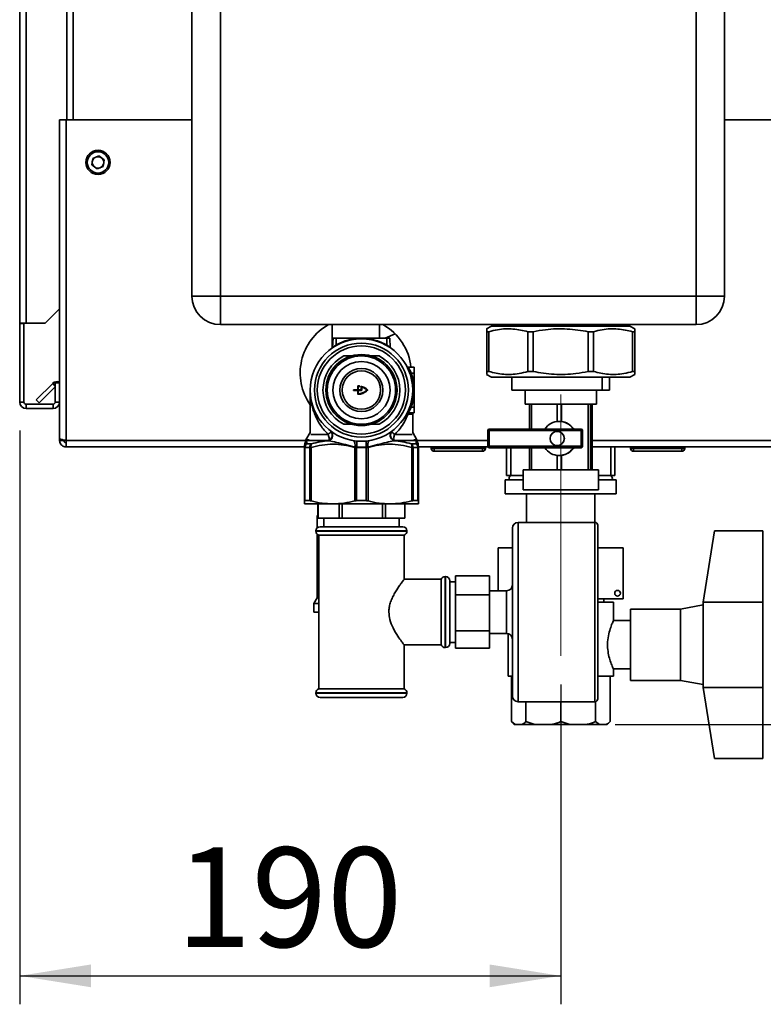
# Paper-space layout 'Blatt2' of a CAD drawing. Units: millimetres. Extents: x 0 to 4200, y 0 to 2970.
# Drawn here: x 2280 to 2541, y 1369 to 1715 of the extents above; entities that cross this region are included whole.
import ezdxf

# ---------------------------------------------------------------- set-up
doc = ezdxf.new("R2010")
doc.units = ezdxf.units.MM
doc.linetypes.add('CENTERX2', pattern=[20.32, 12.7, -2.54, 2.54, -2.54])
doc.layers.add('1', color=7, linetype='Continuous')
doc.styles.add('SLDTEXTSTYLE1', font='TXT', dxfattribs={"width": 0.605})
doc.dimstyles.new('SLDDIMSTYLE1', dxfattribs={"dimtxt": 35, "dimasz": 25, "dimexe": 0, "dimexo": 0.0625, "dimgap": 8.75, "dimtad": 1, "dimdec": 1, "dimrnd": 1e-09, "dimzin": 12, "dimdsep": 46, "dimtxsty": 'SLDTEXTSTYLE1', "dimsah": 1, "dimcen": 0.09, "dimadec": 0, "dimazin": 3, "dimtfac": 1, "dimtdec": 1, "dimtofl": 0, "dimtmove": 0, "dimatfit": 3, "dimfxl": 1, "dimfrac": 2, "dimtolj": 1, "dimtzin": 12, "dimarcsym": 0})

# ---------------------------------------------------------------- blocks, each defined once
blk = doc.blocks.new('_D_14')
at = {"layer": '1', "color": 7, "ltscale": 10}
for p, q in [((2489.01, 2462.78), (2677.15, 2462.78)), ((2667.15, 2462.78), (2667.15, 1467.78)), ((2489.01, 1467.78), (2677.15, 1467.78))]:
    blk.add_line(p, q, dxfattribs=at)
for points in [[(2667.15, 2462.78), (2663.15, 2437.78), (2671.15, 2437.78)], [(2667.15, 1467.78), (2671.15, 1492.78), (2663.15, 1492.78)]]:
    blk.add_solid(points, dxfattribs=at)
at = {"layer": '1', "color": 7, "ltscale": 10, "insert": (2622.03, 1925.17), "char_height": 35, "attachment_point": 1, "rotation": 90, "style": 'SLDTEXTSTYLE1'}
blk.add_mtext('995', dxfattribs=at)
blk = doc.blocks.new('_D_16')
at = {"layer": '1', "color": 7, "ltscale": 10}
for p, q in [((2279.92, 1571.08), (2279.92, 1369.45)), ((2469.92, 1481.88), (2469.92, 1369.45)), ((2279.92, 1379.45), (2469.92, 1379.45))]:
    blk.add_line(p, q, dxfattribs=at)
for points in [[(2279.92, 1379.45), (2304.92, 1375.45), (2304.92, 1383.45)], [(2469.92, 1379.45), (2444.92, 1383.45), (2444.92, 1375.45)]]:
    blk.add_solid(points, dxfattribs=at)
at = {"layer": '1', "color": 7, "ltscale": 10, "insert": (2334.82, 1424.57), "char_height": 35, "attachment_point": 1, "style": 'SLDTEXTSTYLE1'}
blk.add_mtext('190', dxfattribs=at)

psp = doc.layouts.new('Blatt2')

# ---------------------------------------------------------------- linework, layer by layer
at = {"color": 7, "linetype": 'Continuous', "lineweight": 35, "ltscale": 10}
for p, q in [((2279.92, 1608.78), (2279.92, 2339.98)), ((2282.22, 1608.78), (2282.22, 2339.98)), ((2340.42, 1618.28), (2340.42, 2197.28)), ((2350.42, 2197.28), (2350.42, 1618.28)), ((2517.42, 1618.28), (2517.42, 2197.28)), ((2527.42, 2197.28), (2527.42, 1618.28)), ((2296.42, 2130.28), (2296.42, 1680.28)), ((2293.92, 1680.28), (2293.92, 1568.29)), ((2293.92, 1680.28), (2296.22, 1680.28)), ((2296.22, 1680.28), (2296.22, 1567.58)), ((2340.42, 1680.28), (2296.22, 1680.28)), ((2556.62, 1680.28), (2527.42, 1680.28)), ((2307.73, 1667.58), (2305.58, 1666.69)), ((2307.73, 1667.58), (2309.57, 1666.16)), ((2305.28, 1664.39), (2305.58, 1666.69)), ((2305.28, 1664.39), (2307.12, 1662.98)), ((2309.57, 1666.16), (2309.26, 1663.86)), ((2307.12, 1662.98), (2309.26, 1663.86)), ((2340.42, 1618.28), (2350.42, 1618.28)), ((2350.42, 1608.28), (2350.42, 1618.28)), ((2350.42, 1618.28), (2517.42, 1618.28)), ((2517.42, 1608.28), (2517.42, 1618.28)), ((2527.42, 1618.28), (2517.42, 1618.28)), ((2288.92, 1608.78), (2293.92, 1613.78)), ((2282.22, 1608.78), (2279.92, 1608.78)), ((2279.92, 1608.78), (2279.92, 1608.63)), ((2281.42, 1608.63), (2281.42, 1608.78)), ((2282.22, 1608.78), (2288.92, 1608.78)), ((2281.42, 1608.63), (2279.92, 1608.63)), ((2279.92, 1608.63), (2279.92, 1581.08)), ((2281.42, 1608.63), (2281.42, 1581.08)), ((2517.42, 1608.28), (2350.42, 1608.28)), ((2389.62, 1608.28), (2389.62, 1600.04)), ((2406.22, 1603.48), (2406.22, 1608.28)), ((2445.64, 1607.78), (2443.86, 1606.75)), ((2443.91, 1605.78), (2444.67, 1605.78)), ((2443.91, 1591.78), (2443.91, 1605.78)), ((2444.67, 1605.78), (2444.67, 1591.78)), ((2445.64, 1607.78), (2479.2, 1607.78)), ((2445.77, 1608.28), (2445.77, 1607.78)), ((2458.37, 1605.78), (2460.2, 1605.78)), ((2458.37, 1591.78), (2458.37, 1605.78)), ((2460.2, 1605.78), (2460.2, 1591.78)), ((2479.2, 1607.78), (2494.21, 1607.78)), ((2479.6, 1605.78), (2481.43, 1605.78)), ((2479.6, 1591.78), (2479.6, 1605.78)), ((2481.43, 1605.78), (2481.43, 1591.78)), ((2494.07, 1607.78), (2494.07, 1608.28)), ((2495.98, 1606.75), (2494.21, 1607.78)), ((2495.16, 1605.78), (2495.91, 1605.78)), ((2495.16, 1591.78), (2495.16, 1605.78)), ((2495.91, 1605.78), (2495.91, 1591.78)), ((2495.93, 1591.78), (2495.93, 1605.78)), ((2389.81, 1600.26), (2389.98, 1603.48)), ((2391.02, 1603.48), (2389.98, 1603.48)), ((2391.02, 1601.14), (2391.02, 1603.48)), ((2391.02, 1603.48), (2408.82, 1603.48)), ((2399.92, 1603.47), (2399.92, 1603.28)), ((2411.78, 1604.99), (2408.24, 1603.48)), ((2409.86, 1603.48), (2408.82, 1603.48)), ((2408.82, 1603.48), (2408.82, 1601.14)), ((2410.03, 1600.26), (2409.86, 1603.48)), ((2396.42, 1597.28), (2393.74, 1597.28)), ((2406.11, 1597.28), (2403.42, 1597.28)), ((2416.36, 1593.27), (2418.43, 1593.27)), ((2418.43, 1591.27), (2418.43, 1593.27)), ((2443.91, 1591.78), (2444.67, 1591.78)), ((2458.37, 1591.78), (2460.2, 1591.78)), ((2479.6, 1591.78), (2481.43, 1591.78)), ((2495.16, 1591.78), (2495.91, 1591.78)), ((2417.42, 1591.27), (2416.95, 1591.11)), ((2417.42, 1591.27), (2418.43, 1591.27)), ((2418.43, 1579.27), (2418.43, 1591.27)), ((2443.86, 1590.8), (2445.64, 1589.78)), ((2445.64, 1589.78), (2479.2, 1589.78)), ((2452.78, 1589.78), (2452.78, 1585.28)), ((2479.2, 1589.78), (2494.21, 1589.78)), ((2484.47, 1589.78), (2484.47, 1585.28)), ((2487.06, 1589.78), (2487.06, 1585.28)), ((2494.21, 1589.78), (2495.98, 1590.8)), ((2285.7, 1581.81), (2291.5, 1587.6)), ((2286.76, 1580.75), (2292.42, 1586.41)), ((2292.42, 1587.78), (2292.42, 1581.08)), ((2293.92, 1587.78), (2292.42, 1587.78)), ((2381.92, 1585.28), (2381.92, 1570.19)), ((2397.22, 1585.38), (2398.57, 1585.38)), ((2398.57, 1585.18), (2397.22, 1585.18)), ((2398.62, 1585.43), (2398.62, 1586.66)), ((2398.62, 1583.89), (2398.62, 1585.13)), ((2398.72, 1586.76), (2399.23, 1586.73)), ((2398.82, 1586.51), (2398.82, 1585.43)), ((2398.82, 1584.04), (2398.82, 1585.13)), ((2399.21, 1586.53), (2398.87, 1586.56)), ((2398.87, 1585.38), (2399.77, 1585.38)), ((2398.87, 1585.18), (2399.92, 1585.18)), ((2399.82, 1585.43), (2399.82, 1586.49)), ((2400.02, 1585.28), (2400.02, 1586.29)), ((2484.47, 1585.28), (2452.78, 1585.28)), ((2457.42, 1585.28), (2457.42, 1580.28)), ((2482.42, 1580.28), (2482.42, 1585.28)), ((2484.47, 1585.28), (2487.06, 1585.28)), ((2285.7, 1581.81), (2286.76, 1580.75)), ((2281.42, 1581.08), (2279.92, 1581.08)), ((2282.22, 1580.28), (2282.22, 1578.78)), ((2291.62, 1580.28), (2282.22, 1580.28)), ((2291.62, 1578.78), (2282.22, 1578.78)), ((2291.62, 1580.28), (2291.62, 1578.78)), ((2292.42, 1581.08), (2293.92, 1581.08)), ((2417.42, 1579.27), (2416.95, 1579.43)), ((2417.42, 1579.27), (2418.43, 1579.27)), ((2418.43, 1577.27), (2418.43, 1579.27)), ((2457.42, 1580.28), (2482.42, 1580.28)), ((2458.94, 1580.28), (2458.94, 1571.53)), ((2459.64, 1571.53), (2459.64, 1580.28)), ((2468.62, 1580.28), (2468.62, 1574.24)), ((2470.14, 1574.23), (2470.14, 1580.28)), ((2479.6, 1580.28), (2479.6, 1557.28)), ((2480.42, 1557.28), (2480.42, 1580.28)), ((2480.9, 1580.28), (2480.9, 1557.28)), ((2417.5, 1576.77), (2416.3, 1576.77)), ((2416.35, 1577.27), (2418.43, 1577.27)), ((2417.92, 1570.19), (2417.92, 1577.27)), ((2469.38, 1574.28), (2469.33, 1574.28)), ((2470.14, 1574.23), (2469.38, 1574.26)), ((2480.51, 1575.35), (2480.56, 1575.35)), ((2480.51, 1574.43), (2480.51, 1575.35)), ((2480.51, 1575.19), (2480.53, 1575.13)), ((2480.53, 1574.65), (2480.51, 1574.59)), ((2480.56, 1574.43), (2480.51, 1574.43)), ((2480.53, 1575.13), (2480.53, 1574.65)), ((2480.53, 1575.13), (2480.63, 1575.13)), ((2480.53, 1574.65), (2480.63, 1574.65)), ((2480.56, 1575.35), (2480.63, 1575.13)), ((2480.63, 1574.65), (2480.56, 1574.43)), ((2480.63, 1575.13), (2480.63, 1574.65)), ((2389.22, 1570.77), (2389.16, 1570.85)), ((2393.74, 1573.28), (2396.42, 1573.28)), ((2403.42, 1573.28), (2406.11, 1573.28)), ((2410.68, 1570.85), (2410.63, 1570.77)), ((2444.3, 1571.03), (2444.3, 1565.53)), ((2444.8, 1571.53), (2477.07, 1571.53)), ((2477.09, 1571.03), (2444.82, 1571.03)), ((2444.82, 1571.03), (2444.82, 1565.53)), ((2468.67, 1570.78), (2468.65, 1570.78)), ((2474.36, 1571.78), (2474.53, 1571.53)), ((2477.09, 1565.53), (2477.09, 1571.03)), ((2477.57, 1565.53), (2477.57, 1571.03)), ((2480.51, 1573.6), (2480.56, 1573.6)), ((2480.51, 1572.67), (2480.51, 1573.6)), ((2480.51, 1573.45), (2480.53, 1573.39)), ((2480.53, 1572.9), (2480.51, 1572.84)), ((2480.56, 1572.67), (2480.51, 1572.67)), ((2480.51, 1571.35), (2480.84, 1566)), ((2480.51, 1570.46), (2480.51, 1571.35)), ((2480.53, 1573.39), (2480.53, 1572.9)), ((2480.53, 1573.39), (2480.63, 1573.39)), ((2480.53, 1572.9), (2480.63, 1572.9)), ((2480.56, 1573.6), (2480.63, 1573.39)), ((2480.63, 1572.9), (2480.56, 1572.67)), ((2480.63, 1573.39), (2480.63, 1572.9)), ((2480.81, 1572.12), (2480.84, 1572.12)), ((2480.81, 1570.31), (2480.81, 1572.12)), ((2480.84, 1572.12), (2480.84, 1569.17)), ((2293.92, 1568.29), (2293.92, 1567.58)), ((2293.92, 1567.58), (2295.42, 1567.58)), ((2295.42, 1567.74), (2295.42, 1567.58)), ((2296.22, 1567.58), (2296.22, 1565.28)), ((2381.92, 1570.37), (2380.42, 1567.78)), ((2380.42, 1567.78), (2380.42, 1567.16)), ((2380.42, 1567.78), (2381.56, 1567.78)), ((2388.55, 1567.51), (2388.49, 1567.55)), ((2388.57, 1567.5), (2388.55, 1567.51)), ((2411.29, 1567.51), (2411.27, 1567.5)), ((2411.35, 1567.55), (2411.29, 1567.51)), ((2419.42, 1567.78), (2417.92, 1570.37)), ((2418.28, 1567.78), (2419.42, 1567.78)), ((2419.42, 1567.16), (2419.42, 1567.78)), ((2480.84, 1565.11), (2480.51, 1570.46)), ((2480.67, 1570.68), (2480.69, 1570.68)), ((2480.72, 1570), (2480.72, 1569.26)), ((2379.95, 1565.28), (2296.22, 1565.28)), ((2379.92, 1565.1), (2380.07, 1565.1)), ((2379.92, 1565.1), (2379.92, 1546.35)), ((2380.07, 1565.1), (2381.79, 1565.1)), ((2380.07, 1565.1), (2380.07, 1546.43)), ((2380.75, 1566.4), (2382.41, 1566.4)), ((2381.79, 1565.1), (2382.27, 1565.1)), ((2381.79, 1565.1), (2381.79, 1546.43)), ((2382.27, 1546.35), (2382.27, 1565.1)), ((2397.57, 1565.1), (2397.62, 1565.29)), ((2397.57, 1565.1), (2397.57, 1546.35)), ((2398.2, 1565.1), (2397.57, 1565.1)), ((2401.64, 1565.21), (2398.2, 1565.21)), ((2398.2, 1565.1), (2401.64, 1565.1)), ((2398.2, 1565.1), (2398.2, 1546.43)), ((2401.64, 1546.43), (2401.64, 1565.1)), ((2402.27, 1565.1), (2401.64, 1565.1)), ((2402.23, 1565.29), (2402.27, 1565.1)), ((2402.27, 1546.35), (2402.27, 1565.1)), ((2417.44, 1566.4), (2419.1, 1566.4)), ((2417.57, 1565.1), (2417.57, 1546.35)), ((2418.06, 1565.1), (2417.57, 1565.1)), ((2418.06, 1546.43), (2418.06, 1565.1)), ((2418.06, 1565.1), (2419.78, 1565.1)), ((2419.78, 1546.43), (2419.78, 1565.1)), ((2419.78, 1565.1), (2419.92, 1565.1)), ((2444.36, 1565.28), (2419.9, 1565.28)), ((2419.92, 1546.35), (2419.92, 1565.1)), ((2424.47, 1564.78), (2424.47, 1565.28)), ((2424.47, 1564.78), (2425.47, 1564.78)), ((2425.47, 1564.78), (2425.47, 1565.28)), ((2425.47, 1564.78), (2442.47, 1564.78)), ((2425.47, 1563.78), (2425.47, 1564.78)), ((2442.47, 1564.78), (2442.47, 1565.28)), ((2442.47, 1564.78), (2442.47, 1563.78)), ((2442.47, 1564.78), (2443.47, 1564.78)), ((2443.47, 1564.78), (2443.47, 1565.28)), ((2477.07, 1565.03), (2444.8, 1565.03)), ((2444.82, 1565.53), (2477.09, 1565.53)), ((2450.92, 1565.03), (2450.92, 1555.28)), ((2452.37, 1565.03), (2452.37, 1555.28)), ((2458.94, 1565.03), (2458.94, 1557.28)), ((2459.64, 1557.28), (2459.64, 1565.03)), ((2468.65, 1565.78), (2468.67, 1565.78)), ((2474.53, 1565.03), (2474.36, 1564.78)), ((2480.51, 1566.5), (2480.67, 1566.5)), ((2480.51, 1565.88), (2480.51, 1566.5)), ((2480.67, 1565.67), (2480.55, 1565.67)), ((2480.58, 1564.56), (2480.55, 1564.56)), ((2480.57, 1566.5), (2480.57, 1565.67)), ((2480.67, 1566.5), (2480.67, 1565.67)), ((2480.78, 1566), (2480.84, 1566)), ((2480.84, 1566), (2480.84, 1565.11)), ((2556.62, 1565.28), (2480.9, 1565.28)), ((2487.47, 1555.28), (2487.47, 1565.28)), ((2488.92, 1555.28), (2488.92, 1565.28)), ((2494.47, 1564.78), (2494.47, 1565.28)), ((2494.47, 1564.78), (2495.47, 1564.78)), ((2495.47, 1564.78), (2495.47, 1565.28)), ((2495.47, 1563.78), (2495.47, 1564.78)), ((2495.47, 1564.78), (2512.47, 1564.78)), ((2512.47, 1564.78), (2512.47, 1565.28)), ((2512.47, 1564.78), (2512.47, 1563.78)), ((2512.47, 1564.78), (2513.47, 1564.78)), ((2513.47, 1564.78), (2513.47, 1565.28)), ((2442.47, 1563.78), (2425.47, 1563.78)), ((2468.62, 1562.32), (2468.62, 1557.28)), ((2469.33, 1562.28), (2469.38, 1562.28)), ((2469.38, 1562.28), (2470.14, 1562.33)), ((2470.14, 1557.28), (2470.14, 1562.33)), ((2512.47, 1563.78), (2495.47, 1563.78)), ((2456.7, 1557.28), (2456.7, 1550.28)), ((2456.7, 1557.28), (2483.14, 1557.28)), ((2483.14, 1550.28), (2483.14, 1557.28)), ((2450.42, 1553.78), (2450.42, 1548.78)), ((2456.7, 1553.78), (2450.42, 1553.78)), ((2450.92, 1555.28), (2452.37, 1555.28)), ((2456.7, 1555.28), (2452.37, 1555.28)), ((2487.47, 1555.28), (2483.14, 1555.28)), ((2489.42, 1553.78), (2483.14, 1553.78)), ((2487.47, 1555.28), (2488.87, 1555.28)), ((2488.87, 1555.28), (2488.92, 1555.28)), ((2489.42, 1548.78), (2489.42, 1553.78)), ((2456.7, 1550.28), (2483.14, 1550.28)), ((2489.42, 1548.78), (2450.42, 1548.78)), ((2457.92, 1548.78), (2457.92, 1538.78)), ((2481.92, 1538.78), (2481.92, 1548.78)), ((2379.92, 1545.28), (2389.92, 1545.28)), ((2381.79, 1546.43), (2380.07, 1546.43)), ((2384.67, 1545.28), (2384.67, 1540.28)), ((2384.7, 1540.28), (2384.7, 1545.28)), ((2389.92, 1545.28), (2409.92, 1545.28)), ((2392.1, 1545.28), (2392.1, 1540.28)), ((2393.17, 1540.28), (2393.17, 1545.28)), ((2398.2, 1546.43), (2401.64, 1546.43)), ((2407.35, 1545.28), (2407.35, 1540.28)), ((2408.39, 1540.28), (2408.39, 1545.28)), ((2409.92, 1545.28), (2419.92, 1545.28)), ((2415.17, 1540.28), (2415.17, 1545.28)), ((2415.17, 1545.28), (2415.17, 1540.28)), ((2419.78, 1546.43), (2418.06, 1546.43)), ((2384.42, 1540.63), (2384.42, 1536.89)), ((2384.7, 1540.28), (2384.67, 1540.28)), ((2392.1, 1540.28), (2384.7, 1540.28)), ((2386.67, 1540.28), (2386.67, 1537.28)), ((2393.17, 1540.28), (2392.1, 1540.28)), ((2407.35, 1540.28), (2393.17, 1540.28)), ((2408.39, 1540.28), (2407.35, 1540.28)), ((2415.17, 1540.28), (2408.39, 1540.28)), ((2413.17, 1537.28), (2413.17, 1540.28)), ((2415.17, 1540.28), (2415.17, 1540.28)), ((2385.42, 1537.28), (2414.42, 1537.28)), ((2452.92, 1477.78), (2452.92, 1536.78)), ((2481.92, 1538.78), (2454.92, 1538.78)), ((2482.92, 1537.78), (2482.92, 1476.78)), ((2383.92, 1535.78), (2383.92, 1535.69)), ((2384.42, 1534.57), (2384.42, 1512.27)), ((2384.92, 1534.28), (2384.92, 1480.28)), ((2384.92, 1534.28), (2399.92, 1534.28)), ((2399.92, 1534.28), (2414.92, 1534.28)), ((2414.92, 1518.68), (2414.92, 1534.28)), ((2415.92, 1535.69), (2415.92, 1535.78)), ((2519.92, 1510.78), (2523.92, 1535.78)), ((2523.92, 1535.78), (2540.92, 1535.78)), ((2540.92, 1535.78), (2540.92, 1510.78)), ((2447.98, 1514.78), (2447.98, 1529.88)), ((2447.98, 1529.88), (2452.92, 1529.88)), ((2482.92, 1529.88), (2491.86, 1529.88)), ((2491.86, 1511.88), (2491.86, 1529.88)), ((2429.42, 1519.78), (2429.34, 1519.78)), ((2432.92, 1519.97), (2444.92, 1519.97)), ((2432.92, 1519.97), (2432.92, 1513.36)), ((2444.92, 1519.97), (2444.92, 1513.36)), ((2427.92, 1518.78), (2414.85, 1518.78)), ((2427.92, 1518.78), (2427.92, 1507.28)), ((2430.92, 1518.28), (2430.92, 1507.28)), ((2432.92, 1517.93), (2430.92, 1517.93)), ((2384.42, 1512.27), (2383.27, 1510.28)), ((2384.42, 1512.27), (2384.92, 1512.27)), ((2432.92, 1513.36), (2444.92, 1513.36)), ((2432.92, 1513.36), (2432.92, 1500.66)), ((2444.92, 1514.78), (2450.92, 1514.78)), ((2444.92, 1513.36), (2444.92, 1500.66)), ((2450.92, 1499.78), (2450.92, 1514.78)), ((2383.27, 1510.28), (2383.27, 1507.28)), ((2383.27, 1510.28), (2384.92, 1510.28)), ((2491.86, 1511.88), (2482.92, 1511.88)), ((2488.42, 1510.78), (2482.92, 1510.78)), ((2485.07, 1510.78), (2485.07, 1511.88)), ((2488.42, 1504.2), (2488.42, 1510.78)), ((2519.92, 1509.78), (2511.92, 1508.28)), ((2519.92, 1510.78), (2519.92, 1495.78)), ((2519.92, 1510.78), (2540.92, 1510.78)), ((2540.92, 1510.78), (2540.92, 1480.78)), ((2383.27, 1507.28), (2384.92, 1507.28)), ((2427.92, 1507.28), (2427.92, 1495.78)), ((2430.92, 1507.28), (2430.92, 1496.28)), ((2511.92, 1508.28), (2494.41, 1508.28)), ((2494.41, 1495.78), (2494.41, 1508.28)), ((2511.92, 1495.78), (2511.92, 1508.28)), ((2494.41, 1504.28), (2488.39, 1504.28)), ((2432.92, 1500.66), (2444.92, 1500.66)), ((2432.92, 1500.66), (2432.92, 1494.58)), ((2444.92, 1500.66), (2444.92, 1494.58)), ((2444.92, 1499.78), (2450.92, 1499.78)), ((2451.42, 1499.71), (2451.42, 1484.78)), ((2414.85, 1495.78), (2427.92, 1495.78)), ((2414.92, 1480.28), (2414.92, 1495.87)), ((2429.34, 1494.78), (2429.42, 1494.78)), ((2430.92, 1496.63), (2432.92, 1496.63)), ((2494.41, 1483.28), (2494.41, 1495.78)), ((2511.92, 1483.28), (2511.92, 1495.78)), ((2519.92, 1495.78), (2519.92, 1480.78)), ((2432.92, 1494.58), (2444.92, 1494.58)), ((2452.92, 1484.78), (2451.42, 1484.78)), ((2452.6, 1484.78), (2452.6, 1468.78)), ((2488.42, 1484.78), (2482.92, 1484.78)), ((2487.24, 1484.78), (2487.24, 1468.78)), ((2488.37, 1487.28), (2494.41, 1487.28)), ((2488.42, 1484.78), (2488.42, 1487.39)), ((2494.41, 1483.28), (2511.92, 1483.28)), ((2511.92, 1483.28), (2519.92, 1481.78)), ((2519.92, 1480.78), (2540.92, 1480.78)), ((2523.92, 1455.78), (2519.92, 1480.78)), ((2540.92, 1480.78), (2540.92, 1455.78)), ((2383.92, 1478.86), (2383.92, 1478.78)), ((2414.92, 1480.28), (2384.92, 1480.28)), ((2415.92, 1478.78), (2415.92, 1478.86)), ((2414.42, 1477.28), (2385.42, 1477.28)), ((2454.92, 1475.78), (2481.92, 1475.78)), ((2457.68, 1475.78), (2457.68, 1468.78)), ((2469.92, 1475.78), (2469.92, 1468.78)), ((2482.17, 1475.81), (2482.17, 1468.78)), ((2452.6, 1468.78), (2453.6, 1467.78)), ((2453.91, 1467.78), (2452.6, 1468.78)), ((2453.6, 1467.78), (2453.91, 1467.78)), ((2456.37, 1467.78), (2453.91, 1467.78)), ((2456.37, 1467.78), (2460.84, 1467.78)), ((2460.84, 1467.78), (2457.68, 1468.78)), ((2466.76, 1467.78), (2460.84, 1467.78)), ((2466.76, 1467.78), (2473.08, 1467.78)), ((2473.08, 1467.78), (2469.92, 1468.78)), ((2479.01, 1467.78), (2473.08, 1467.78)), ((2479.01, 1467.78), (2483.48, 1467.78)), ((2483.48, 1467.78), (2482.17, 1468.78)), ((2485.93, 1467.78), (2483.48, 1467.78)), ((2485.93, 1467.78), (2486.24, 1467.78)), ((2486.24, 1467.78), (2487.24, 1468.78)), ((2523.92, 1455.78), (2540.92, 1455.78))]:
    psp.add_line(p, q, dxfattribs=at)
at = {"color": 1, "linetype": 'Continuous', "lineweight": 35, "ltscale": 10}
for p, q in [((2298.72, 2130.28), (2298.72, 1680.28)), ((2292.42, 1586.68), (2291.5, 1587.6)), ((2444.3, 1571.03), (2444.82, 1571.03)), ((2477.57, 1571.03), (2477.09, 1571.03)), ((2380.42, 1567.58), (2296.22, 1567.58)), ((2388.49, 1567.55), (2380.73, 1567.55)), ((2382.1, 1569.72), (2388.2, 1569.72)), ((2419.12, 1567.55), (2411.35, 1567.55)), ((2411.65, 1569.72), (2417.75, 1569.72)), ((2444.3, 1567.58), (2419.42, 1567.58)), ((2556.62, 1567.58), (2480.9, 1567.58)), ((2444.82, 1565.53), (2444.3, 1565.53)), ((2477.09, 1565.53), (2477.57, 1565.53)), ((2384.67, 1540.63), (2384.42, 1540.63)), ((2454.92, 1538.78), (2454.92, 1475.78)), ((2481.92, 1475.78), (2481.92, 1538.78)), ((2415.92, 1535.78), (2383.92, 1535.78)), ((2383.92, 1535.69), (2415.92, 1535.69)), ((2429.34, 1519.78), (2429.34, 1494.78)), ((2429.42, 1507.28), (2429.42, 1519.78)), ((2429.42, 1494.78), (2429.42, 1507.28)), ((2399.92, 1478.86), (2383.92, 1478.86)), ((2383.92, 1478.78), (2415.92, 1478.78)), ((2415.92, 1478.86), (2399.92, 1478.86))]:
    psp.add_line(p, q, dxfattribs=at)
at = {"color": 7, "linetype": 'Continuous', "lineweight": 35, "ltscale": 10, "flags": 128}
for points in [[(2397.01, 1567.51), (2397.19, 1567.44), (2397.35, 1567.29), (2397.49, 1567.07), (2397.6, 1566.79), (2397.66, 1566.45), (2397.69, 1566.08), (2397.67, 1565.69), (2397.62, 1565.29)], [(2402.23, 1565.29), (2402.17, 1565.69), (2402.16, 1566.08), (2402.18, 1566.45), (2402.25, 1566.79), (2402.35, 1567.07), (2402.49, 1567.29), (2402.66, 1567.44), (2402.84, 1567.51)]]:
    psp.add_lwpolyline(points, dxfattribs=at)
at = {"color": 7, "linetype": 'Continuous', "lineweight": 35, "ltscale": 100}
for centre, radius in [((2307.42, 1665.28), 4.25), ((2307.42, 1665.28), 3.75), ((2399.92, 1585.28), 18), ((2399.92, 1585.28), 16.5), ((2399.92, 1585.28), 15.5), ((2399.92, 1585.28), 12.5), ((2399.92, 1585.28), 12), ((2399.92, 1585.28), 10.05), ((2399.92, 1585.28), 7.56), ((2399.92, 1585.28), 6.76), ((2468.65, 1568.28), 2.5), ((2489.86, 1513.88), 1)]:
    psp.add_circle(centre, radius, dxfattribs=at)
for centre, radius, start, end in [((2307.42, 1665.28), 2.01, 172.4483, 232.4483), ((2307.42, 1665.28), 2.01, 112.4483, 172.4483), ((2307.42, 1665.28), 2.01, 52.4483, 112.4483), ((2307.42, 1665.28), 2.01, 292.4483, 352.4483), ((2307.42, 1665.28), 2.01, 352.4483, 52.4483), ((2307.42, 1665.28), 2.01, 232.4483, 292.4483), ((2350.42, 1618.28), 10, 180, 270), ((2517.42, 1618.28), 10, 270, 0), ((2397.92, 1591.28), 19.5, 119.3321, 214.8638), ((2397.92, 1591.28), 19.5, 5.8692, 60.6679), ((2389.61, 1600.27), 0.2, 304.5054, 357), ((2392.65, 1602), 1.84, 207.8326, 213.7909), ((2407.2, 1602), 1.84, 326.2091, 332.1674), ((2410.23, 1600.27), 0.2, 183, 235.4946), ((2399.92, 1585.28), 13.5, 117.266, 242.734), ((2399.92, 1585.28), 13.5, 297.266, 62.734), ((2416.36, 1593.77), 0.5, 207.3386, 270), ((2293.12, 1585.98), 2.3, 69.6456, 135), ((2399.92, 1585.28), 0.1, 270, 0), ((2282.22, 1581.08), 2.3, 180, 270), ((2282.22, 1581.08), 0.8, 180, 270), ((2291.62, 1581.08), 2.3, 270, 360), ((2291.62, 1581.08), 0.8, 270, 0), ((2416.35, 1576.77), 0.5, 90, 152.6341), ((2416.78, 1576.79), 0.479, 92.8284, 182.5734), ((2417.99, 1576.78), 0.494, 90.6954, 180.6789), ((2469.33, 1568.29), 5.99, 32.7517, 147.2483), ((2387.57, 1569.45), 2.11, 296.0326, 38.5696), ((2387.8, 1569.37), 2.01, 292.149, 47.2088), ((2387.82, 1569.36), 2.01, 292.1365, 47.2398), ((2412.03, 1569.36), 2.01, 132.7602, 247.8635), ((2412.05, 1569.37), 2.01, 132.7912, 247.851), ((2412.28, 1569.45), 2.11, 141.4304, 243.9674), ((2444.8, 1571.03), 0.5, 90, 180), ((2441.99, 1571.15), 2.84, 357.4805, 7.5983), ((2477.07, 1571.03), 0.5, 0, 90), ((2474.25, 1571.15), 2.84, 357.4805, 7.5983), ((2391.73, 1566.38), 6.58, 349.7862, 8.5224), ((2408.12, 1566.38), 6.58, 171.4776, 190.2138), ((2381.6, 1565.13), 1.53, 123.9783, 180.9806), ((2383.37, 1565.15), 1.58, 127.4527, 181.6458), ((2417.36, 1565.1), 19.15, 179.6624, 180.0002), ((2382.49, 1565.1), 19.15, 359.9998, 0.3376), ((2416.48, 1565.15), 1.58, 358.3542, 52.5473), ((2418.24, 1565.13), 1.53, 359.0194, 56.0217), ((2425.47, 1564.78), 1, 180, 270), ((2442.47, 1564.78), 1, 270, 0), ((2444.8, 1565.53), 0.5, 180, 270), ((2441.99, 1565.4), 2.84, 352.4017, 2.5195), ((2469.33, 1568.27), 5.99, 212.7517, 327.2483), ((2477.07, 1565.53), 0.5, 270, 0), ((2474.25, 1565.4), 2.84, 352.4017, 2.5195), ((2495.47, 1564.78), 1, 180, 270), ((2512.47, 1564.78), 1, 270, 0), ((2452.8, 1554.28), 1, 90, 210), ((2487.05, 1554.28), 1, 330, 90), ((2387.07, 1540.63), 2.65, 154.8884, 180), ((2385.42, 1535.78), 1.5, 90, 180), ((2414.42, 1535.78), 1.5, 0, 90), ((2454.92, 1536.78), 2, 90, 180), ((2481.92, 1537.78), 1, 0, 90), ((2385.42, 1535.69), 1.5, 180, 250.5288), ((2414.42, 1535.69), 1.5, 289.4712, 0), ((2429.34, 1518.28), 1.5, 90, 160.5288), ((2429.42, 1518.28), 1.5, 0, 90), ((2450.92, 1516.78), 2, 270, 0), ((2450.92, 1497.78), 2, 0, 90), ((2429.34, 1496.28), 1.5, 199.4712, 270), ((2429.42, 1496.28), 1.5, 270, 360), ((2385.42, 1478.86), 1.5, 109.4712, 180), ((2385.42, 1478.78), 1.5, 180, 270), ((2414.42, 1478.78), 1.5, 270, 0), ((2414.42, 1478.86), 1.5, 0, 70.5288), ((2454.92, 1477.78), 2, 180, 270), ((2481.92, 1476.78), 1, 270, 0)]:
    psp.add_arc(centre, radius, start, end, dxfattribs=at)
for centre, major_axis, ratio, start_param, end_param in [((2469.36, 1568.28), (6.15, 0), 0.975488, 0.622696, 1.444333), ((2468.67, 1568.28), (2.51, 0), 0.996962, 0, 1.570796), ((2468.67, 1568.28), (2.51, 0), 0.996962, 4.712389, 6.283185), ((2469.36, 1568.28), (6.15, 0), 0.975488, 4.838853, 5.66049)]:
    psp.add_ellipse(centre, major_axis=major_axis, ratio=ratio, start_param=start_param, end_param=end_param, dxfattribs=at)
at = {"color": 7, "linetype": 'Continuous', "lineweight": 35, "ltscale": 10}
for points, knots in [([(2443.91, 1605.78), (2443.92, 1606.25), (2443.92, 1606.86), (2443.92, 1606.69), (2443.92, 1606.65)], [0, 0, 0, 0, 0.765778, 1, 1, 1, 1]), ([(2458.37, 1605.78), (2456.64, 1606.18), (2453.12, 1606.98), (2448.49, 1606.74), (2445.7, 1606.04), (2444.67, 1605.78)], [0, 0, 0, 0, 0.38191, 0.773368, 1, 1, 1, 1]), ([(2479.6, 1605.78), (2477.14, 1606.18), (2472.17, 1606.98), (2465.61, 1606.74), (2461.65, 1606.04), (2460.2, 1605.78)], [0, 0, 0, 0, 0.38191, 0.773368, 1, 1, 1, 1]), ([(2495.16, 1605.78), (2493.42, 1606.18), (2489.9, 1606.98), (2485.26, 1606.74), (2482.45, 1606.04), (2481.43, 1605.78)], [0, 0, 0, 0, 0.3819102, 0.7733676, 1, 1, 1, 1]), ([(2495.93, 1605.78), (2495.93, 1606.18), (2495.93, 1606.98), (2495.92, 1606.74), (2495.92, 1606.04), (2495.91, 1605.78)], [0, 0, 0, 0, 0.38191, 0.773368, 1, 1, 1, 1]), ([(2391.02, 1601.14), (2392.43, 1601.81), (2395.25, 1603.16), (2398.36, 1603.36), (2399.92, 1603.47)], [0, 0, 0, 0, 0.500042, 1, 1, 1, 1]), ([(2399.92, 1603.47), (2401.48, 1603.36), (2404.6, 1603.16), (2407.41, 1601.81), (2408.82, 1601.14)], [0, 0, 0, 0, 0.499958, 1, 1, 1, 1]), ([(2389.81, 1600.26), (2389.82, 1600.27), (2389.83, 1600.28), (2389.91, 1600.34), (2390.04, 1600.44), (2390.25, 1600.6), (2390.45, 1600.75), (2390.61, 1600.86), (2390.68, 1600.91), (2390.82, 1601.01), (2390.95, 1601.09), (2391.02, 1601.14)], [0, 0, 0, 0, 0.119422, 0.245295, 0.362484, 0.495405, 0.747027, 0.750639, 0.78242, 0.873439, 1, 1, 1, 1]), ([(2408.82, 1601.14), (2408.9, 1601.09), (2409.02, 1601.01), (2409.16, 1600.91), (2409.23, 1600.87), (2409.39, 1600.75), (2409.6, 1600.6), (2409.81, 1600.44), (2409.93, 1600.34), (2410.02, 1600.28), (2410.03, 1600.27), (2410.03, 1600.26)], [0, 0, 0, 0, 0.126759, 0.216527, 0.241714, 0.24936, 0.505713, 0.638279, 0.755253, 0.880821, 1, 1, 1, 1]), ([(2416.36, 1593.27), (2416.36, 1593.26), (2416.37, 1593.25), (2416.45, 1593.12), (2416.58, 1592.92), (2416.78, 1592.58), (2417.08, 1592.03), (2417.31, 1591.53), (2417.42, 1591.27)], [0, 0, 0, 0, 0.122222, 0.250276, 0.367396, 0.500607, 0.75006, 1, 1, 1, 1]), ([(2443.92, 1590.9), (2443.92, 1590.9), (2443.92, 1590.9), (2443.92, 1591.5), (2443.91, 1591.78)], [0, 0, 0, 0, 0.545707, 1, 1, 1, 1]), ([(2444.67, 1591.78), (2446.41, 1591.38), (2449.92, 1590.57), (2454.55, 1590.82), (2457.35, 1591.52), (2458.37, 1591.78)], [0, 0, 0, 0, 0.38191, 0.773368, 1, 1, 1, 1]), ([(2460.2, 1591.78), (2462.66, 1591.38), (2467.63, 1590.57), (2474.19, 1590.82), (2478.15, 1591.52), (2479.6, 1591.78)], [0, 0, 0, 0, 0.38191, 0.773368, 1, 1, 1, 1]), ([(2481.43, 1591.78), (2483.17, 1591.38), (2486.69, 1590.57), (2491.33, 1590.82), (2494.13, 1591.52), (2495.16, 1591.78)], [0, 0, 0, 0, 0.38191, 0.773368, 1, 1, 1, 1]), ([(2495.91, 1591.78), (2495.92, 1591.38), (2495.92, 1590.57), (2495.93, 1590.82), (2495.93, 1591.52), (2495.93, 1591.78)], [0, 0, 0, 0, 0.38191, 0.773368, 1, 1, 1, 1]), ([(2388.2, 1569.72), (2387.73, 1570.21), (2386.76, 1571.22), (2385.54, 1572.89), (2384.44, 1574.73), (2383.61, 1576.53), (2382.97, 1578.31), (2382.51, 1580), (2382.18, 1581.72), (2381.96, 1583.48), (2381.94, 1584.66), (2381.92, 1585.28)], [0, 0, 0, 0, 0.10861, 0.226076, 0.344816, 0.475053, 0.571846, 0.679397, 0.786376, 0.888476, 1, 1, 1, 1]), ([(2397.22, 1585.18), (2397.21, 1585.18), (2397.19, 1585.18), (2397.16, 1585.2), (2397.14, 1585.22), (2397.12, 1585.25), (2397.12, 1585.28), (2397.13, 1585.31), (2397.14, 1585.34), (2397.17, 1585.36), (2397.2, 1585.37), (2397.22, 1585.38), (2397.22, 1585.38)], [0, 0, 0, 0, 0.10944, 0.218907, 0.327582, 0.434652, 0.499966, 0.605272, 0.710553, 0.816554, 0.924098, 1, 1, 1, 1]), ([(2398.57, 1585.38), (2398.58, 1585.38), (2398.59, 1585.38), (2398.6, 1585.39), (2398.62, 1585.4), (2398.62, 1585.41), (2398.62, 1585.42), (2398.62, 1585.43)], [0, 0, 0, 0, 0.2156348, 0.4312869, 0.6464681, 0.860837, 1, 1, 1, 1]), ([(2398.62, 1585.13), (2398.62, 1585.13), (2398.62, 1585.14), (2398.61, 1585.16), (2398.6, 1585.17), (2398.59, 1585.18), (2398.58, 1585.18), (2398.57, 1585.18)], [0, 0, 0, 0, 0.213617, 0.427227, 0.641097, 0.855688, 1, 1, 1, 1]), ([(2398.62, 1586.66), (2398.62, 1586.67), (2398.63, 1586.7), (2398.64, 1586.73), (2398.67, 1586.75), (2398.7, 1586.76), (2398.72, 1586.76), (2398.72, 1586.76)], [0, 0, 0, 0, 0.21353, 0.427101, 0.639753, 0.85185, 1, 1, 1, 1]), ([(2402.06, 1585.21), (2401.66, 1584.87), (2401.02, 1584.33), (2399.85, 1583.88), (2399.13, 1583.82), (2398.72, 1583.79)], [0, 0, 0, 0, 0.416748, 0.673224, 1, 1, 1, 1]), ([(2398.87, 1586.56), (2398.87, 1586.56), (2398.86, 1586.56), (2398.84, 1586.55), (2398.83, 1586.54), (2398.82, 1586.52), (2398.82, 1586.51), (2398.82, 1586.51)], [0, 0, 0, 0, 0.208783, 0.417594, 0.625815, 0.833852, 1, 1, 1, 1]), ([(2398.82, 1585.43), (2398.82, 1585.42), (2398.82, 1585.41), (2398.83, 1585.39), (2398.85, 1585.38), (2398.86, 1585.38), (2398.87, 1585.38), (2398.87, 1585.38)], [0, 0, 0, 0, 0.214146, 0.428281, 0.642711, 0.857633, 1, 1, 1, 1]), ([(2398.82, 1585.13), (2398.82, 1585.13), (2398.82, 1585.14), (2398.83, 1585.16), (2398.85, 1585.17), (2398.86, 1585.18), (2398.87, 1585.18), (2398.87, 1585.18)], [0, 0, 0, 0, 0.214146, 0.428281, 0.642711, 0.857633, 1, 1, 1, 1]), ([(2401.81, 1585.24), (2401.42, 1584.93), (2400.84, 1584.48), (2399.82, 1584.1), (2399.23, 1584.03), (2398.87, 1583.99)], [0, 0, 0, 0, 0.455387, 0.672953, 1, 1, 1, 1]), ([(2399.23, 1586.73), (2399.25, 1586.73), (2399.27, 1586.72), (2399.3, 1586.7), (2399.32, 1586.67), (2399.32, 1586.65), (2399.32, 1586.62), (2399.32, 1586.6), (2399.3, 1586.57), (2399.28, 1586.54), (2399.25, 1586.53), (2399.22, 1586.53), (2399.21, 1586.53)], [0, 0, 0, 0, 0.107473, 0.214931, 0.322747, 0.430863, 0.46408, 0.571528, 0.678991, 0.786082, 0.892787, 1, 1, 1, 1]), ([(2399.77, 1585.38), (2399.78, 1585.38), (2399.79, 1585.38), (2399.8, 1585.39), (2399.82, 1585.4), (2399.82, 1585.41), (2399.82, 1585.42), (2399.82, 1585.43)], [0, 0, 0, 0, 0.214686, 0.429372, 0.644048, 0.858719, 1, 1, 1, 1]), ([(2399.82, 1586.49), (2399.82, 1586.51), (2399.83, 1586.53), (2399.84, 1586.56), (2399.87, 1586.58), (2399.9, 1586.59), (2399.92, 1586.6), (2399.94, 1586.59), (2399.95, 1586.59)], [0, 0, 0, 0, 0.183876, 0.367761, 0.551387, 0.734471, 0.853145, 1, 1, 1, 1]), ([(2399.95, 1586.59), (2400.44, 1586.41), (2401.22, 1586.12), (2401.83, 1585.56), (2402.06, 1585.35)], [0, 0, 0, 0, 0.625911, 1, 1, 1, 1]), ([(2400.02, 1586.29), (2400.02, 1586.3), (2400.02, 1586.31), (2400.03, 1586.32), (2400.05, 1586.34), (2400.06, 1586.34), (2400.08, 1586.34), (2400.09, 1586.34), (2400.09, 1586.34)], [0, 0, 0, 0, 0.179392, 0.358788, 0.538075, 0.717028, 0.895599, 1, 1, 1, 1]), ([(2400.09, 1586.34), (2400.55, 1586.15), (2401.18, 1585.88), (2401.67, 1585.43), (2401.81, 1585.31)], [0, 0, 0, 0, 0.734863, 1, 1, 1, 1]), ([(2401.81, 1585.31), (2401.81, 1585.31), (2401.82, 1585.3), (2401.82, 1585.29), (2401.82, 1585.27), (2401.82, 1585.26), (2401.81, 1585.25), (2401.81, 1585.24), (2401.81, 1585.24)], [0, 0, 0, 0, 0.208323, 0.416684, 0.499992, 0.707435, 0.914854, 1, 1, 1, 1]), ([(2402.06, 1585.35), (2402.06, 1585.34), (2402.08, 1585.32), (2402.09, 1585.29), (2402.08, 1585.25), (2402.07, 1585.23), (2402.06, 1585.21), (2402.06, 1585.21)], [0, 0, 0, 0, 0.217131, 0.434309, 0.650438, 0.866148, 1, 1, 1, 1]), ([(2398.72, 1583.79), (2398.71, 1583.79), (2398.69, 1583.79), (2398.66, 1583.81), (2398.64, 1583.84), (2398.62, 1583.86), (2398.62, 1583.88), (2398.62, 1583.89)], [0, 0, 0, 0, 0.2130133, 0.4260605, 0.6383756, 0.8505214, 1, 1, 1, 1]), ([(2398.87, 1583.99), (2398.87, 1583.99), (2398.86, 1584), (2398.84, 1584), (2398.83, 1584.02), (2398.82, 1584.03), (2398.82, 1584.04), (2398.82, 1584.04)], [0, 0, 0, 0, 0.208783, 0.417594, 0.625815, 0.833852, 1, 1, 1, 1]), ([(2417.42, 1579.27), (2417.31, 1579.02), (2417.08, 1578.51), (2416.77, 1577.96), (2416.57, 1577.62), (2416.45, 1577.43), (2416.37, 1577.3), (2416.36, 1577.28), (2416.35, 1577.27)], [0, 0, 0, 0, 0.2496114, 0.499172, 0.6322825, 0.7493348, 0.8775851, 1, 1, 1, 1]), ([(2416.3, 1576.77), (2415.9, 1575.88), (2415.13, 1574.16), (2413.58, 1571.78), (2412.28, 1570.39), (2411.65, 1569.72)], [0, 0, 0, 0, 0.3561683, 0.6874765, 1, 1, 1, 1]), ([(2415.91, 1577), (2415.92, 1576.97), (2415.93, 1576.89), (2416.18, 1576.81), (2416.3, 1576.77)], [0, 0, 0, 0, 0.50152, 1, 1, 1, 1]), ([(2389.22, 1570.77), (2389.21, 1570.69), (2389.21, 1570.54), (2388.89, 1570.18), (2388.47, 1569.9), (2388.2, 1569.72)], [0, 0, 0, 0, 0.2962, 0.544717, 1, 1, 1, 1]), ([(2411.65, 1569.72), (2411.37, 1569.9), (2410.95, 1570.18), (2410.64, 1570.54), (2410.63, 1570.69), (2410.63, 1570.77)], [0, 0, 0, 0, 0.455283, 0.7038, 1, 1, 1, 1]), ([(2480.67, 1570.72), (2480.67, 1570.91), (2480.67, 1571.27), (2480.68, 1571.75), (2480.69, 1572.07), (2480.71, 1572.1), (2480.71, 1572.12)], [0, 0, 0, 0, 0.281207, 0.560576, 0.780474, 1, 1, 1, 1]), ([(2480.72, 1569.26), (2480.71, 1569.32), (2480.69, 1569.43), (2480.67, 1569.95), (2480.67, 1570.43), (2480.67, 1570.72)], [0, 0, 0, 0, 0.281034, 0.560293, 1, 1, 1, 1]), ([(2480.72, 1571.29), (2480.71, 1571.28), (2480.71, 1571.26), (2480.7, 1571.09), (2480.69, 1570.88), (2480.69, 1570.74), (2480.69, 1570.68)], [0, 0, 0, 0, 0.2797361, 0.5584883, 0.7788763, 1, 1, 1, 1]), ([(2480.71, 1572.12), (2480.72, 1572.1), (2480.73, 1572.07), (2480.75, 1571.91), (2480.75, 1571.84)], [0, 0, 0, 0, 0.559249, 1, 1, 1, 1]), ([(2480.74, 1571.12), (2480.73, 1571.17), (2480.73, 1571.27), (2480.72, 1571.28), (2480.72, 1571.29)], [0, 0, 0, 0, 0.560235, 1, 1, 1, 1]), ([(2480.81, 1569.4), (2480.8, 1569.71), (2480.77, 1570.25), (2480.75, 1570.86), (2480.74, 1571.12)], [0, 0, 0, 0, 0.5594353, 1, 1, 1, 1]), ([(2480.75, 1571.84), (2480.76, 1571.67), (2480.77, 1571.37), (2480.78, 1571.02), (2480.79, 1570.87)], [0, 0, 0, 0, 0.559608, 1, 1, 1, 1]), ([(2480.79, 1570.87), (2480.79, 1570.76), (2480.8, 1570.56), (2480.81, 1570.38), (2480.81, 1570.31)], [0, 0, 0, 0, 0.560056, 1, 1, 1, 1]), ([(2296.22, 1567.58), (2295.97, 1567.63), (2295.46, 1567.73), (2294.76, 1567.88), (2294.23, 1568.04), (2293.96, 1568.17), (2293.93, 1568.25), (2293.92, 1568.29)], [0, 0, 0, 0, 0.209052, 0.427821, 0.646592, 0.865364, 1, 1, 1, 1]), ([(2293.92, 1567.58), (2293.95, 1567.33), (2294, 1566.81), (2294.39, 1566.12), (2294.99, 1565.59), (2295.64, 1565.32), (2296.06, 1565.29), (2296.22, 1565.28)], [0, 0, 0, 0, 0.209052, 0.427821, 0.646592, 0.865364, 1, 1, 1, 1]), ([(2295.42, 1567.58), (2295.44, 1567.46), (2295.47, 1567.24), (2295.67, 1566.97), (2295.93, 1566.81), (2296.13, 1566.79), (2296.22, 1566.78)], [0, 0, 0, 0, 0.284155, 0.530993, 0.777748, 1, 1, 1, 1]), ([(2380.6, 1567.45), (2380.42, 1567.25), (2380.04, 1566.84), (2379.96, 1565.7), (2379.92, 1565.1)], [0, 0, 0, 0, 0.4706947, 1, 1, 1, 1]), ([(2388.57, 1567.5), (2387.53, 1567.4), (2385.45, 1567.19), (2383.42, 1566.66), (2382.41, 1566.4)], [0, 0, 0, 0, 0.500067, 1, 1, 1, 1]), ([(2388.49, 1567.55), (2388.53, 1567.68), (2388.62, 1567.94), (2388.59, 1568.5), (2388.48, 1568.98), (2388.34, 1569.39), (2388.26, 1569.58), (2388.2, 1569.72)], [0, 0, 0, 0, 0.231498, 0.500134, 0.779523, 0.831305, 1, 1, 1, 1]), ([(2397.62, 1565.29), (2396.51, 1565.55), (2394.32, 1566.08), (2391.16, 1566.89), (2389.4, 1567.3), (2388.57, 1567.5)], [0, 0, 0, 0, 0.353269, 0.695122, 1, 1, 1, 1]), ([(2411.27, 1567.5), (2410.45, 1567.3), (2408.69, 1566.89), (2405.53, 1566.08), (2403.34, 1565.55), (2402.23, 1565.29)], [0, 0, 0, 0, 0.3048785, 0.6467313, 1, 1, 1, 1]), ([(2411.65, 1569.72), (2411.59, 1569.58), (2411.51, 1569.39), (2411.44, 1569.18), (2411.35, 1568.91), (2411.25, 1568.47), (2411.23, 1567.94), (2411.31, 1567.68), (2411.35, 1567.55)], [0, 0, 0, 0, 0.168671, 0.220441, 0.250442, 0.499961, 0.768551, 1, 1, 1, 1]), ([(2417.44, 1566.4), (2416.43, 1566.66), (2414.4, 1567.19), (2412.31, 1567.4), (2411.27, 1567.5)], [0, 0, 0, 0, 0.499933, 1, 1, 1, 1]), ([(2419.92, 1565.1), (2419.88, 1565.7), (2419.81, 1566.84), (2419.42, 1567.25), (2419.24, 1567.45)], [0, 0, 0, 0, 0.529305, 1, 1, 1, 1]), ([(2480.69, 1570.68), (2480.69, 1570.59), (2480.69, 1570.41), (2480.7, 1570.11), (2480.71, 1570.04), (2480.72, 1570)], [0, 0, 0, 0, 0.281333, 0.559441, 1, 1, 1, 1]), ([(2480.84, 1569.17), (2480.83, 1569.19), (2480.82, 1569.24), (2480.81, 1569.35), (2480.81, 1569.4)], [0, 0, 0, 0, 0.559348, 1, 1, 1, 1]), ([(2379.92, 1565.1), (2379.93, 1565.23), (2379.96, 1565.5), (2380.13, 1565.87), (2380.39, 1566.19), (2380.63, 1566.33), (2380.75, 1566.4)], [0, 0, 0, 0, 0.2451897, 0.5, 0.7548103, 1, 1, 1, 1]), ([(2382.41, 1566.4), (2382.36, 1566.33), (2382.27, 1566.19), (2382.21, 1565.87), (2382.2, 1565.5), (2382.25, 1565.23), (2382.27, 1565.1)], [0, 0, 0, 0, 0.24519, 0.5, 0.75481, 1, 1, 1, 1]), ([(2382.27, 1565.1), (2383.54, 1565.42), (2386.07, 1566.07), (2389.95, 1566.35), (2393.81, 1566.06), (2396.31, 1565.42), (2397.57, 1565.1)], [0, 0, 0, 0, 0.251671, 0.50224, 0.750342, 1, 1, 1, 1]), ([(2398.2, 1565.21), (2398.11, 1565.22), (2397.9, 1565.24), (2397.72, 1565.27), (2397.62, 1565.29)], [0, 0, 0, 0, 0.460668, 1, 1, 1, 1]), ([(2402.23, 1565.29), (2402.13, 1565.27), (2401.94, 1565.24), (2401.74, 1565.22), (2401.64, 1565.21)], [0, 0, 0, 0, 0.539332, 1, 1, 1, 1]), ([(2402.27, 1565.1), (2403.53, 1565.42), (2406.04, 1566.06), (2409.9, 1566.35), (2413.77, 1566.07), (2416.3, 1565.42), (2417.57, 1565.1)], [0, 0, 0, 0, 0.249658, 0.49776, 0.748329, 1, 1, 1, 1]), ([(2417.57, 1565.1), (2417.59, 1565.23), (2417.64, 1565.5), (2417.63, 1565.87), (2417.57, 1566.19), (2417.48, 1566.33), (2417.44, 1566.4)], [0, 0, 0, 0, 0.24519, 0.5, 0.75481, 1, 1, 1, 1]), ([(2419.1, 1566.4), (2419.22, 1566.33), (2419.45, 1566.19), (2419.72, 1565.87), (2419.89, 1565.5), (2419.91, 1565.23), (2419.92, 1565.1)], [0, 0, 0, 0, 0.24519, 0.5, 0.75481, 1, 1, 1, 1]), ([(2480.55, 1564.56), (2480.54, 1564.84), (2480.53, 1565.34), (2480.51, 1565.71), (2480.51, 1565.88)], [0, 0, 0, 0, 0.559703, 1, 1, 1, 1]), ([(2480.55, 1565.67), (2480.56, 1565.48), (2480.57, 1565.16), (2480.58, 1564.74), (2480.58, 1564.56)], [0, 0, 0, 0, 0.559975, 1, 1, 1, 1]), ([(2379.92, 1546.35), (2379.93, 1546.38), (2379.95, 1546.42), (2380.04, 1546.43), (2380.07, 1546.43)], [0, 0, 0, 0, 0.677593, 1, 1, 1, 1]), ([(2379.92, 1546.35), (2379.92, 1546.05), (2379.92, 1545.43), (2379.92, 1545.33), (2379.92, 1545.28)], [0, 0, 0, 0, 0.496873, 1, 1, 1, 1]), ([(2381.79, 1546.43), (2381.88, 1546.42), (2382.03, 1546.41), (2382.21, 1546.37), (2382.27, 1546.35)], [0, 0, 0, 0, 0.677394, 1, 1, 1, 1]), ([(2389.92, 1545.28), (2388.64, 1545.33), (2386.07, 1545.43), (2383.54, 1546.04), (2382.27, 1546.35)], [0, 0, 0, 0, 0.496482, 1, 1, 1, 1]), ([(2397.57, 1546.35), (2396.32, 1546.05), (2393.8, 1545.43), (2391.22, 1545.33), (2389.92, 1545.28)], [0, 0, 0, 0, 0.496873, 1, 1, 1, 1]), ([(2398.2, 1546.43), (2398.05, 1546.42), (2397.83, 1546.41), (2397.63, 1546.37), (2397.57, 1546.35)], [0, 0, 0, 0, 0.677394, 1, 1, 1, 1]), ([(2401.64, 1546.43), (2401.79, 1546.42), (2402.02, 1546.41), (2402.21, 1546.37), (2402.27, 1546.35)], [0, 0, 0, 0, 0.677394, 1, 1, 1, 1]), ([(2409.92, 1545.28), (2408.64, 1545.33), (2406.07, 1545.43), (2403.54, 1546.04), (2402.27, 1546.35)], [0, 0, 0, 0, 0.496482, 1, 1, 1, 1]), ([(2417.57, 1546.35), (2416.32, 1546.05), (2413.8, 1545.43), (2411.22, 1545.33), (2409.92, 1545.28)], [0, 0, 0, 0, 0.496873, 1, 1, 1, 1]), ([(2418.06, 1546.43), (2417.96, 1546.42), (2417.82, 1546.41), (2417.63, 1546.37), (2417.57, 1546.35)], [0, 0, 0, 0, 0.677394, 1, 1, 1, 1]), ([(2419.78, 1546.43), (2419.83, 1546.42), (2419.91, 1546.41), (2419.92, 1546.37), (2419.92, 1546.35)], [0, 0, 0, 0, 0.677394, 1, 1, 1, 1]), ([(2419.92, 1545.28), (2419.92, 1545.33), (2419.92, 1545.43), (2419.92, 1546.04), (2419.92, 1546.35)], [0, 0, 0, 0, 0.496482, 1, 1, 1, 1]), ([(2409.55, 1507.28), (2409.58, 1507.8), (2409.63, 1508.86), (2410.04, 1510.49), (2410.67, 1512.11), (2411.73, 1514.2), (2412.87, 1515.96), (2413.83, 1517.32), (2414.51, 1518.24), (2414.97, 1518.83), (2414.87, 1518.71), (2414.85, 1518.68)], [0, 0, 0, 0, 0.08233, 0.168128, 0.268808, 0.372369, 0.58124, 0.68007, 0.781512, 0.951031, 1, 1, 1, 1]), ([(2414.85, 1495.87), (2414.85, 1495.88), (2414.83, 1495.9), (2414.04, 1496.94), (2412.71, 1498.8), (2411.11, 1501.42), (2409.8, 1504.39), (2409.63, 1506.4), (2409.55, 1507.28)], [0, 0, 0, 0, 0.1211375, 0.2843982, 0.4650407, 0.6820872, 0.861248, 1, 1, 1, 1]), ([(2488.39, 1504.2), (2488.4, 1504.23), (2488.46, 1504.36), (2488.18, 1503.76), (2487.63, 1502.45), (2486.92, 1500.32), (2486.37, 1497.63), (2486.31, 1494.78), (2486.69, 1492.19), (2487.33, 1489.93), (2488, 1488.21), (2488.42, 1487.29), (2488.38, 1487.37), (2488.37, 1487.39)], [0, 0, 0, 0, 0.021334, 0.118416, 0.217023, 0.323836, 0.435546, 0.538962, 0.633663, 0.732757, 0.842021, 0.952538, 1, 1, 1, 1]), ([(2457.68, 1468.78), (2457.28, 1468.42), (2456.85, 1468.03), (2456.4, 1467.8), (2456.37, 1467.78)], [0, 0, 0, 0, 0.92137, 1, 1, 1, 1]), ([(2469.92, 1468.78), (2468.96, 1468.42), (2467.92, 1468.03), (2466.85, 1467.8), (2466.76, 1467.78)], [0, 0, 0, 0, 0.92137, 1, 1, 1, 1]), ([(2482.17, 1468.78), (2481.21, 1468.42), (2480.17, 1468.03), (2479.09, 1467.8), (2479.01, 1467.78)], [0, 0, 0, 0, 0.92137, 1, 1, 1, 1]), ([(2487.24, 1468.78), (2486.84, 1468.42), (2486.41, 1468.03), (2485.97, 1467.8), (2485.93, 1467.78)], [0, 0, 0, 0, 0.92137, 1, 1, 1, 1])]:
    psp.add_open_spline(points, degree=3, knots=knots, dxfattribs=at)
for points in [[(2417.42, 1591.27), (2417.71, 1590.29), (2418.3, 1588.34), (2418.38, 1586.3), (2418.42, 1585.28)], [(2418.42, 1585.28), (2418.38, 1584.25), (2418.3, 1582.21), (2417.71, 1580.25), (2417.42, 1579.27)]]:
    psp.add_open_spline(points, degree=3, dxfattribs=at)
at = {"color": 1, "linetype": 'Continuous', "lineweight": 35, "ltscale": 10}
for points, knots in [([(2417.74, 1577.2), (2417.74, 1577.2), (2417.73, 1577.09), (2417.68, 1576.96), (2417.6, 1576.8), (2417.53, 1576.78), (2417.5, 1576.77)], [0, 0, 0, 0, 0.002141, 0.334285, 0.666489, 1, 1, 1, 1]), ([(2380.68, 1567.48), (2380.68, 1567.43), (2380.69, 1567.33), (2380.73, 1566.74), (2380.75, 1566.4)], [0, 0, 0, 0, 0.4258, 1, 1, 1, 1]), ([(2419.1, 1566.4), (2419.12, 1566.74), (2419.16, 1567.33), (2419.16, 1567.43), (2419.17, 1567.48)], [0, 0, 0, 0, 0.5742, 1, 1, 1, 1])]:
    psp.add_open_spline(points, degree=3, knots=knots, dxfattribs=at)
at = {"layer": '1', "color": 7, "linetype": 'CENTERX2', "lineweight": 18, "ltscale": 10}
psp.add_line((2469.92, 1491.88), (2469.92, 1583.78), dxfattribs=at)

# ---------------------------------------------------------------- dimensions: what is measured, and where the dimension line sits
at = {"layer": '1', "color": 7, "ltscale": 10}
dim = psp.add_linear_dim(base=(2667.15, 1467.78), p1=(2479.01, 2462.78), p2=(2479.01, 1467.78), angle=90, dimstyle='SLDDIMSTYLE1', dxfattribs=at)
dim.commit()
dim.dimension.update_dxf_attribs({"geometry": '_D_14', "text_midpoint": (2667.15, 1965.28), "dimtype": 160})
dim = psp.add_linear_dim(base=(2469.92, 1379.45), p1=(2279.92, 1581.08), p2=(2469.92, 1491.88), dimstyle='SLDDIMSTYLE1', dxfattribs=at)
dim.commit()
dim.dimension.update_dxf_attribs({"geometry": '_D_16', "text_midpoint": (2374.92, 1379.45), "dimtype": 160})

doc.saveas('drawing.dxf')
